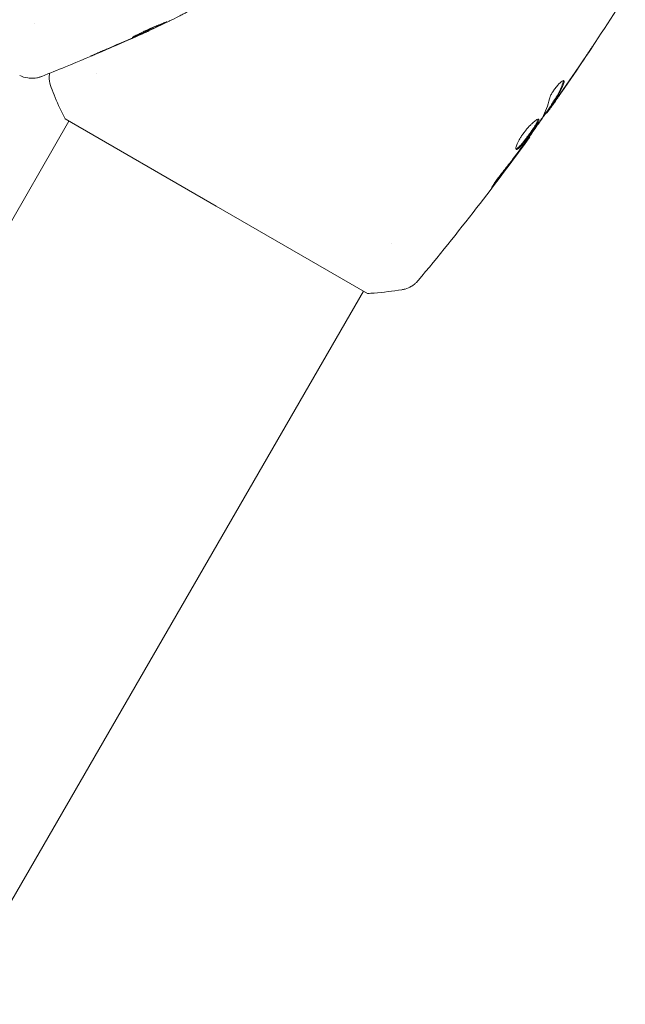
# Model space of a CAD drawing. Units: millimetres. Extents: x -4363 to 4640, y -3703 to 3354.
# Drawn here: x 2882 to 2950, y -1261 to -1151 of the extents above; entities that cross this region are included whole.
import ezdxf

# ---------------------------------------------------------------- set-up
doc = ezdxf.new("R2010")
doc.units = ezdxf.units.MM
doc.header["$LTSCALE"] = 20
doc.layers.add('2d', color=230, linetype='Continuous')

msp = doc.modelspace()

# ---------------------------------------------------------------- linework, layer by layer
at = {"layer": '2d', "lineweight": 0}
for p, q in [((2883.74, -1151.67), (2883.74, -1151.67)), ((2896.56, -1152.44), (2896.57, -1152.46)), ((2890.7, -1157.24), (2890.7, -1157.24)), ((2941.52, -1160.72), (2941.61, -1160.77)), ((2940.95, -1161.59), (2941.03, -1161.63)), ((2887.62, -1162.57), (2450.62, -1919.47)), ((2887.19, -1162.32), (2904.08, -1172.07)), ((2939.06, -1164.28), (2939.12, -1164.31)), ((2904.08, -1172.07), (2920.97, -1181.82)), ((2923.61, -1176.24), (2923.61, -1176.24)), ((2920.53, -1181.57), (2483.53, -1938.47))]:
    msp.add_line(p, q, dxfattribs=at)
for points, knots in [([(2949.77, -1148.55), (2948.01, -1151.35), (2946.2, -1154.12), (2943.47, -1158.15), (2942.59, -1159.43), (2941.69, -1160.7)], [0, 0, 0, 0, 10.001335, 10.001335, 14.690563, 14.690563, 14.690563, 14.690563]), ([(2898.87, -1151.36), (2899.21, -1151.2), (2899.54, -1151.03), (2900.04, -1150.77), (2900.2, -1150.69), (2900.53, -1150.52), (2900.7, -1150.43), (2900.86, -1150.34)], [0, 0, 0, 0, 0.00236764, 0.00236764, 0.00355146, 0.00355146, 0.00473528, 0.00473528, 0.00473528, 0.00473528]), ([(2894.71, -1153.21), (2894.7, -1153.2), (2894.72, -1153.2), (2894.76, -1153.17), (2894.8, -1153.15), (2894.93, -1153.07), (2895.07, -1152.99), (2895.33, -1152.86), (2895.43, -1152.81), (2895.63, -1152.71), (2895.74, -1152.66), (2895.97, -1152.55), (2896.09, -1152.49), (2896.34, -1152.38), (2896.46, -1152.32), (2896.72, -1152.21), (2896.84, -1152.15), (2897.09, -1152.05), (2897.22, -1152), (2897.45, -1151.9), (2897.56, -1151.85), (2897.78, -1151.77), (2897.88, -1151.73), (2898.06, -1151.65), (2898.14, -1151.62), (2898.29, -1151.56), (2898.35, -1151.54), (2898.5, -1151.48), (2898.55, -1151.46), (2898.55, -1151.46)], [0.006585482, 0.006585482, 0.006585482, 0.006585482, 0.006997131, 0.006997131, 0.00740878, 0.00740878, 0.008232078, 0.008232078, 0.008643727, 0.008643727, 0.009055376, 0.009055376, 0.009467025, 0.009467025, 0.009878674, 0.009878674, 0.010290323, 0.010290323, 0.010701972, 0.010701972, 0.011113622, 0.011113622, 0.011525271, 0.011525271, 0.01193692, 0.01193692, 0.012348569, 0.012348569, 0.013171867, 0.013171867, 0.013171867, 0.013171867]), ([(2898.55, -1151.46), (2898.55, -1151.47), (2898.54, -1151.48), (2898.5, -1151.5), (2898.46, -1151.52), (2898.37, -1151.57), (2898.31, -1151.6), (2898.17, -1151.67), (2898.09, -1151.71), (2897.83, -1151.83), (2897.61, -1151.93), (2897.15, -1152.15), (2896.9, -1152.26), (2896.52, -1152.43), (2896.4, -1152.49), (2896.15, -1152.6), (2896.03, -1152.65), (2895.8, -1152.75), (2895.68, -1152.8), (2895.47, -1152.89), (2895.38, -1152.94), (2895.19, -1153.01), (2895.11, -1153.05), (2894.97, -1153.11), (2894.91, -1153.13), (2894.81, -1153.17), (2894.77, -1153.19), (2894.72, -1153.2), (2894.71, -1153.21), (2894.71, -1153.21)], [0, 0, 0, 0, 0.000411593, 0.000411593, 0.000823185, 0.000823185, 0.001234778, 0.001234778, 0.00164637, 0.00164637, 0.002469556, 0.002469556, 0.003292741, 0.003292741, 0.003704333, 0.003704333, 0.004115926, 0.004115926, 0.004527519, 0.004527519, 0.004939111, 0.004939111, 0.005350704, 0.005350704, 0.005762297, 0.005762297, 0.006173889, 0.006173889, 0.006585482, 0.006585482, 0.006585482, 0.006585482]), ([(2895.51, -1152.77), (2895.52, -1152.77), (2895.52, -1152.76), (2895.63, -1152.72), (2895.74, -1152.67), (2895.98, -1152.57), (2896.1, -1152.51), (2896.35, -1152.4), (2896.47, -1152.35), (2896.72, -1152.23), (2896.85, -1152.17), (2897.09, -1152.06), (2897.21, -1152.01), (2897.35, -1151.94), (2897.38, -1151.93), (2897.4, -1151.92)], [0.008624974, 0.008624974, 0.008624974, 0.008624974, 0.008646106, 0.008646106, 0.009057633, 0.009057633, 0.009469161, 0.009469161, 0.009880688, 0.009880688, 0.010292215, 0.010292215, 0.010703743, 0.010703743, 0.010787378, 0.010787378, 0.010787378, 0.010787378]), ([(2896.39, -1152.55), (2893.37, -1153.91), (2890.31, -1155.22), (2886.36, -1156.85), (2885.48, -1157.2), (2884.6, -1157.56)], [0, 0, 0, 0, 10.001335, 10.001335, 12.868133, 12.868133, 12.868133, 12.868133]), ([(2896.57, -1152.46), (2896.57, -1152.46), (2896.55, -1152.47), (2896.46, -1152.52), (2896.39, -1152.55), (2896.22, -1152.62), (2896.11, -1152.67), (2895.86, -1152.79), (2895.71, -1152.85), (2895.55, -1152.92)], [0, 0, 0, 0, 0.000630277, 0.000630277, 0.001260554, 0.001260554, 0.00189083, 0.00189083, 0.002521107, 0.002521107, 0.002521107, 0.002521107]), ([(2946.27, -1153.98), (2946.27, -1153.98), (2946.26, -1153.99), (2946.23, -1154.03), (2946.21, -1154.06), (2946.13, -1154.19), (2946.05, -1154.31), (2945.9, -1154.54), (2945.85, -1154.62), (2945.73, -1154.79), (2945.67, -1154.88), (2945.54, -1155.08), (2945.48, -1155.17), (2945.34, -1155.37), (2945.28, -1155.47), (2945.21, -1155.57)], [0.002335629, 0.002335629, 0.002335629, 0.002335629, 0.002691247, 0.002691247, 0.003046864, 0.003046864, 0.003758098, 0.003758098, 0.004113716, 0.004113716, 0.004469333, 0.004469333, 0.00482495, 0.00482495, 0.005180567, 0.005180567, 0.005180567, 0.005180567]), ([(2945.49, -1155.14), (2945.6, -1154.98), (2945.7, -1154.83), (2945.89, -1154.54), (2945.97, -1154.41), (2946.12, -1154.2), (2946.17, -1154.12), (2946.23, -1154.03), (2946.24, -1154.01), (2946.26, -1153.98), (2946.27, -1153.98), (2946.27, -1153.98)], [0, 0, 0, 0, 0.000583907, 0.000583907, 0.001167815, 0.001167815, 0.001751722, 0.001751722, 0.002043676, 0.002043676, 0.002335629, 0.002335629, 0.002335629, 0.002335629]), ([(2890.86, -1154.96), (2890.71, -1155.02), (2890.57, -1155.08), (2890.39, -1155.16), (2890.34, -1155.18), (2890.25, -1155.22), (2890.21, -1155.23), (2890.11, -1155.27), (2890.08, -1155.28), (2890.07, -1155.28), (2890.11, -1155.26), (2890.2, -1155.22), (2890.24, -1155.2), (2890.33, -1155.16), (2890.38, -1155.14), (2890.5, -1155.09), (2890.56, -1155.06), (2890.7, -1155), (2890.77, -1154.97), (2891, -1154.87), (2891.16, -1154.8), (2891.5, -1154.66), (2891.66, -1154.59), (2891.81, -1154.52)], [0, 0, 0, 0, 0.0005365, 0.0005365, 0.00080475, 0.00080475, 0.001072999, 0.001072999, 0.001609499, 0.001609499, 0.002145999, 0.002145999, 0.002414249, 0.002414249, 0.002682498, 0.002682498, 0.002950748, 0.002950748, 0.003218998, 0.003218998, 0.003755498, 0.003755498, 0.004291997, 0.004291997, 0.004291997, 0.004291997]), ([(2884.6, -1157.56), (2884.57, -1157.57), (2884.54, -1157.58), (2884.46, -1157.61), (2884.43, -1157.62), (2884.34, -1157.65), (2884.28, -1157.66), (2884.16, -1157.7), (2884.09, -1157.71), (2883.91, -1157.74), (2883.79, -1157.76), (2883.45, -1157.78), (2883.24, -1157.77), (2882.71, -1157.69), (2882.41, -1157.59), (2882.13, -1157.45)], [0, 0, 0, 0, 0.306794, 0.306794, 0.490645, 0.490645, 0.697089, 0.697089, 0.91363, 0.91363, 1.272934, 1.272934, 1.923774, 1.923774, 2.86411, 2.86411, 2.86411, 2.86411]), ([(2885.63, -1158.8), (2885.51, -1158.5), (2885.44, -1158.17), (2885.42, -1157.69), (2885.43, -1157.53), (2885.45, -1157.32), (2885.46, -1157.26), (2885.47, -1157.21)], [0, 0, 0, 0, 0.971802, 0.971802, 1.448447, 1.448447, 1.625382, 1.625382, 1.625382, 1.625382]), ([(2941.3, -1160.06), (2941.32, -1159.99), (2941.35, -1159.9), (2941.44, -1159.69), (2941.49, -1159.58), (2941.63, -1159.33), (2941.71, -1159.21), (2941.89, -1158.96), (2941.98, -1158.84), (2942.27, -1158.49), (2942.45, -1158.3), (2942.76, -1158.06), (2942.87, -1158.01), (2942.92, -1158.03)], [0, 0, 0, 0, 0.000456133, 0.000456133, 0.000912267, 0.000912267, 0.0013684, 0.0013684, 0.001824534, 0.001824534, 0.0027368, 0.0027368, 0.003649067, 0.003649067, 0.003649067, 0.003649067]), ([(2941.6, -1160.59), (2941.72, -1160.4), (2941.84, -1160.21), (2942.09, -1159.83), (2942.21, -1159.63), (2942.52, -1159.03), (2942.7, -1158.61), (2942.84, -1158.17)], [0, 0, 0, 0, 0.001469311, 0.001469311, 0.002938621, 0.002938621, 0.005877242, 0.005877242, 0.005877242, 0.005877242]), ([(2942.93, -1158.22), (2942.79, -1158.66), (2942.61, -1159.08), (2942.29, -1159.68), (2942.18, -1159.88), (2941.93, -1160.26), (2941.81, -1160.45), (2941.69, -1160.64)], [0, 0, 0, 0, 0.002938605, 0.002938605, 0.004407908, 0.004407908, 0.005877211, 0.005877211, 0.005877211, 0.005877211]), ([(2942.84, -1158.17), (2942.85, -1158.12), (2942.86, -1158.08), (2942.86, -1158.04), (2942.86, -1158.03), (2942.86, -1158.03)], [0, 0, 0, 0, 0.0003297632, 0.0003297632, 0.0003852274, 0.0003852274, 0.0003852274, 0.0003852274]), ([(2887.19, -1162.32), (2886.79, -1161.53), (2886.42, -1160.72), (2885.92, -1159.54), (2885.77, -1159.17), (2885.63, -1158.8)], [0, 0, 0, 0, 2.660887, 2.660887, 3.904745, 3.904745, 3.904745, 3.904745]), ([(2941.82, -1160.48), (2941.96, -1160.3), (2942.11, -1160.08), (2942.46, -1159.58), (2942.64, -1159.32), (2942.83, -1159.04)], [0, 0, 0, 0, 0.001013465, 0.001013465, 0.00202693, 0.00202693, 0.00202693, 0.00202693]), ([(2941.96, -1160.32), (2941.86, -1160.46), (2941.77, -1160.6), (2941.59, -1160.85), (2941.5, -1160.97), (2941.28, -1161.29), (2941.17, -1161.44), (2941.13, -1161.5)], [0, 0, 0, 0, 0.000502086, 0.000502086, 0.001004171, 0.001004171, 0.002008343, 0.002008343, 0.002008343, 0.002008343]), ([(2941.69, -1160.7), (2941.69, -1160.71), (2941.68, -1160.72), (2941.6, -1160.84), (2941.53, -1160.94), (2941.46, -1161.03)], [0.0004708861, 0.0004708861, 0.0004708861, 0.0004708861, 0.0005020857, 0.0005020857, 0.0009338106, 0.0009338106, 0.0009338106, 0.0009338106]), ([(2941.69, -1160.7), (2941.69, -1160.71), (2941.68, -1160.72), (2941.6, -1160.84), (2941.53, -1160.94), (2941.46, -1161.03)], [0.0004708861, 0.0004708861, 0.0004708861, 0.0004708861, 0.0005020857, 0.0005020857, 0.0009338106, 0.0009338106, 0.0009338106, 0.0009338106]), ([(2941.69, -1160.64), (2941.65, -1160.69), (2941.63, -1160.73), (2941.6, -1160.77), (2941.6, -1160.77), (2941.64, -1160.73), (2941.71, -1160.64), (2941.82, -1160.48)], [0, 0, 0, 0, 0.000405292, 0.000405292, 0.000810583, 0.000810583, 0.001621167, 0.001621167, 0.001621167, 0.001621167]), ([(2940.98, -1161.61), (2940.98, -1161.61), (2940.97, -1161.62), (2940.95, -1161.65), (2940.93, -1161.67), (2940.87, -1161.74), (2940.84, -1161.78), (2940.76, -1161.87), (2940.72, -1161.93), (2940.66, -1162), (2940.65, -1162.02), (2940.63, -1162.04)], [0, 0, 0, 0, 0.00032099, 0.00032099, 0.000641981, 0.000641981, 0.000962971, 0.000962971, 0.001283961, 0.001283961, 0.00137276, 0.00137276, 0.00137276, 0.00137276]), ([(2937.59, -1165.72), (2937.55, -1165.7), (2937.53, -1165.63), (2937.57, -1165.41), (2937.62, -1165.26), (2937.74, -1164.99), (2937.79, -1164.89), (2937.9, -1164.69), (2937.96, -1164.58), (2938.1, -1164.36), (2938.17, -1164.24), (2938.32, -1164.02), (2938.41, -1163.91), (2938.58, -1163.68), (2938.66, -1163.57), (2938.84, -1163.37), (2938.92, -1163.26), (2939.1, -1163.07), (2939.18, -1162.99), (2939.35, -1162.82), (2939.43, -1162.75), (2939.65, -1162.55), (2939.79, -1162.45), (2939.99, -1162.33), (2940.06, -1162.3), (2940.1, -1162.33)], [0.006617599, 0.006617599, 0.006617599, 0.006617599, 0.007449314, 0.007449314, 0.008281029, 0.008281029, 0.008696886, 0.008696886, 0.009112744, 0.009112744, 0.009528601, 0.009528601, 0.009944458, 0.009944458, 0.010360316, 0.010360316, 0.010776173, 0.010776173, 0.011192031, 0.011192031, 0.011607888, 0.011607888, 0.012439603, 0.012439603, 0.013271318, 0.013271318, 0.013271318, 0.013271318]), ([(2937.55, -1165.68), (2937.56, -1165.68), (2937.57, -1165.68), (2937.61, -1165.66), (2937.65, -1165.64), (2937.79, -1165.54), (2937.91, -1165.43), (2938.11, -1165.21), (2938.18, -1165.13), (2938.33, -1164.96), (2938.4, -1164.86), (2938.56, -1164.66), (2938.64, -1164.56), (2938.81, -1164.34), (2938.89, -1164.23), (2939.14, -1163.89), (2939.29, -1163.67), (2939.51, -1163.35), (2939.58, -1163.25), (2939.7, -1163.05), (2939.76, -1162.96), (2939.86, -1162.79), (2939.9, -1162.71), (2939.97, -1162.57), (2940, -1162.51), (2940.04, -1162.4), (2940.05, -1162.35), (2940.04, -1162.32)], [0.006959302, 0.006959302, 0.006959302, 0.006959302, 0.007065717, 0.007065717, 0.007479037, 0.007479037, 0.008305676, 0.008305676, 0.008718996, 0.008718996, 0.009132316, 0.009132316, 0.009545635, 0.009545635, 0.009958955, 0.009958955, 0.010785595, 0.010785595, 0.011198915, 0.011198915, 0.011612234, 0.011612234, 0.012025554, 0.012025554, 0.012438874, 0.012438874, 0.012937835, 0.012937835, 0.012937835, 0.012937835]), ([(2940.1, -1162.33), (2940.12, -1162.34), (2940.13, -1162.36), (2940.13, -1162.42), (2940.12, -1162.46), (2940.09, -1162.56), (2940.06, -1162.62), (2939.99, -1162.76), (2939.95, -1162.84), (2939.8, -1163.09), (2939.67, -1163.29), (2939.46, -1163.61), (2939.38, -1163.72), (2939.22, -1163.94), (2939.14, -1164.05), (2938.98, -1164.28), (2938.9, -1164.39), (2938.73, -1164.61), (2938.65, -1164.71), (2938.41, -1165.01), (2938.26, -1165.19), (2938.06, -1165.41), (2938, -1165.47), (2937.88, -1165.58), (2937.83, -1165.63), (2937.74, -1165.69), (2937.7, -1165.71), (2937.63, -1165.74), (2937.61, -1165.74), (2937.59, -1165.72)], [0, 0, 0, 0, 0.0004136, 0.0004136, 0.0008272, 0.0008272, 0.0012408, 0.0012408, 0.0016544, 0.0016544, 0.0024816, 0.0024816, 0.0028952, 0.0028952, 0.0033088, 0.0033088, 0.0037224, 0.0037224, 0.004136, 0.004136, 0.0049632, 0.0049632, 0.0053768, 0.0053768, 0.0057904, 0.0057904, 0.006203999, 0.006203999, 0.006617599, 0.006617599, 0.006617599, 0.006617599]), ([(2938.46, -1165.12), (2938.79, -1164.66), (2939.13, -1164.19), (2939.78, -1163.26), (2940.1, -1162.79), (2940.42, -1162.32)], [0, 0, 0, 0, 0.00190427, 0.00190427, 0.003808539, 0.003808539, 0.003808539, 0.003808539]), ([(2939.06, -1164.28), (2939.19, -1164.1), (2939.32, -1163.91), (2939.73, -1163.33), (2940, -1162.94), (2940.27, -1162.55)], [0.001150411, 0.001150411, 0.001150411, 0.001150411, 0.00190427, 0.00190427, 0.003498379, 0.003498379, 0.003498379, 0.003498379]), ([(2939.06, -1164.28), (2939.19, -1164.1), (2939.32, -1163.91), (2939.73, -1163.33), (2940, -1162.94), (2940.27, -1162.55)], [0.001150411, 0.001150411, 0.001150411, 0.001150411, 0.00190427, 0.00190427, 0.003498379, 0.003498379, 0.003498379, 0.003498379]), ([(2939.12, -1164.31), (2937.18, -1167), (2935.19, -1169.65), (2931.04, -1175), (2928.86, -1177.7), (2926.64, -1180.37)], [0, 0, 0, 0, 10.001335, 10.001335, 20.470445, 20.470445, 20.470445, 20.470445]), ([(2939.12, -1164.31), (2939.12, -1164.31), (2939.11, -1164.33), (2939.05, -1164.41), (2939, -1164.47), (2938.89, -1164.63), (2938.82, -1164.73), (2938.65, -1164.95), (2938.56, -1165.07), (2938.46, -1165.21)], [0, 0, 0, 0, 0.000630412, 0.000630412, 0.001260825, 0.001260825, 0.001891237, 0.001891237, 0.00252165, 0.00252165, 0.00252165, 0.00252165]), ([(2935.95, -1168.43), (2936.3, -1167.98), (2936.66, -1167.53), (2937.35, -1166.62), (2937.69, -1166.17), (2938.03, -1165.71)], [0, 0, 0, 0, 0.001845834, 0.001845834, 0.003691668, 0.003691668, 0.003691668, 0.003691668]), ([(2937.55, -1165.68), (2937.56, -1165.68), (2937.57, -1165.68), (2937.61, -1165.66), (2937.65, -1165.64), (2937.71, -1165.6), (2937.72, -1165.59), (2937.73, -1165.59)], [0.0069593018, 0.0069593018, 0.0069593018, 0.0069593018, 0.0070657169, 0.0070657169, 0.0074790366, 0.0074790366, 0.0075649195, 0.0075649195, 0.0075649195, 0.0075649195]), ([(2937.55, -1165.68), (2937.56, -1165.68), (2937.57, -1165.68), (2937.61, -1165.66), (2937.65, -1165.64), (2937.71, -1165.6), (2937.72, -1165.59), (2937.73, -1165.59)], [0.0069593018, 0.0069593018, 0.0069593018, 0.0069593018, 0.0070657169, 0.0070657169, 0.0074790366, 0.0074790366, 0.0075649195, 0.0075649195, 0.0075649195, 0.0075649195]), ([(2935.39, -1169.31), (2935.28, -1169.44), (2935.19, -1169.56), (2935.07, -1169.71), (2935.04, -1169.75), (2934.97, -1169.83), (2934.95, -1169.87), (2934.88, -1169.95), (2934.85, -1169.98), (2934.85, -1169.97), (2934.86, -1169.94), (2934.91, -1169.85), (2934.94, -1169.82), (2934.99, -1169.73), (2935.02, -1169.69), (2935.09, -1169.58), (2935.13, -1169.52), (2935.22, -1169.4), (2935.26, -1169.33), (2935.5, -1168.99), (2935.73, -1168.69), (2935.95, -1168.43)], [0, 0, 0, 0, 0.000536546, 0.000536546, 0.000804819, 0.000804819, 0.001073092, 0.001073092, 0.001609638, 0.001609638, 0.002146183, 0.002146183, 0.002414456, 0.002414456, 0.002682729, 0.002682729, 0.002951002, 0.002951002, 0.003219275, 0.003219275, 0.004292367, 0.004292367, 0.004292367, 0.004292367]), ([(2926.64, -1180.37), (2926.6, -1180.42), (2926.55, -1180.48), (2926.42, -1180.61), (2926.35, -1180.68), (2926.15, -1180.84), (2926.02, -1180.93), (2925.67, -1181.15), (2925.43, -1181.25), (2925.05, -1181.36), (2924.93, -1181.39), (2924.8, -1181.41)], [0, 0, 0, 0, 0.281105, 0.281105, 0.591987, 0.591987, 1.075535, 1.075535, 1.846945, 1.846945, 2.242897, 2.242897, 2.242897, 2.242897]), ([(2926.64, -1180.37), (2926.64, -1180.37), (2926.64, -1180.37), (2926.64, -1180.37), (2926.64, -1180.37), (2926.64, -1180.37)], [0.00233076358, 0.00233076358, 0.00233076358, 0.00233076358, 0.00233614505, 0.00233614505, 0.00234726556, 0.00234726556, 0.00234726556, 0.00234726556]), ([(2924.8, -1181.41), (2923.8, -1181.56), (2922.76, -1181.69), (2921.47, -1181.79), (2921.22, -1181.8), (2920.97, -1181.82)], [0, 0, 0, 0, 3.150023, 3.150023, 3.901435, 3.901435, 3.901435, 3.901435])]:
    msp.add_open_spline(points, degree=3, knots=knots, dxfattribs=at)
for points in [[(2895.62, -1152.87), (2896.66, -1152.4), (2897.69, -1151.92), (2898.73, -1151.43)], [(2898.73, -1151.43), (2898.79, -1151.4), (2898.84, -1151.38), (2898.87, -1151.36)], [(2891.81, -1154.52), (2892.86, -1154.07), (2893.91, -1153.62), (2894.96, -1153.16)], [(2895.55, -1152.92), (2895.26, -1153.05), (2894.95, -1153.19), (2894.61, -1153.34)], [(2894.96, -1153.16), (2895.04, -1153.12), (2895.13, -1153.09), (2895.22, -1153.05)], [(2895.22, -1153.05), (2895.35, -1152.99), (2895.49, -1152.92), (2895.62, -1152.87)], [(2894.61, -1153.34), (2893.37, -1153.89), (2892.12, -1154.43), (2890.86, -1154.96)], [(2942.83, -1159.04), (2943.73, -1157.75), (2944.61, -1156.45), (2945.49, -1155.14)], [(2945.21, -1155.57), (2944.37, -1156.82), (2943.53, -1158.06), (2942.67, -1159.3)], [(2942.92, -1158.03), (2942.95, -1158.05), (2942.96, -1158.12), (2942.93, -1158.22)], [(2942.92, -1158.03), (2942.95, -1158.05), (2942.96, -1158.12), (2942.93, -1158.22)], [(2942.92, -1158.03), (2942.95, -1158.05), (2942.96, -1158.12), (2942.93, -1158.22)], [(2942.67, -1159.3), (2942.44, -1159.64), (2942.2, -1159.98), (2941.96, -1160.32)], [(2942.31, -1159.65), (2942.31, -1159.64), (2942.31, -1159.64), (2942.31, -1159.64)], [(2941.55, -1160.73), (2941.12, -1161.34), (2940.7, -1161.94), (2940.27, -1162.55)], [(2940.51, -1162.18), (2940.87, -1161.52), (2941.13, -1160.82), (2941.3, -1160.06)], [(2941.52, -1160.72), (2941.52, -1160.72), (2941.54, -1160.67), (2941.6, -1160.59)], [(2941.57, -1160.64), (2941.58, -1160.63), (2941.59, -1160.61), (2941.6, -1160.59)], [(2941.57, -1160.64), (2941.58, -1160.63), (2941.59, -1160.61), (2941.6, -1160.59)], [(2941.13, -1161.5), (2941.06, -1161.59), (2941.03, -1161.64), (2941.03, -1161.63)], [(2941.13, -1161.5), (2941.06, -1161.59), (2941.03, -1161.64), (2941.03, -1161.63)], [(2941.13, -1161.5), (2941.06, -1161.59), (2941.03, -1161.64), (2941.03, -1161.63)], [(2940.42, -1162.32), (2940.46, -1162.26), (2940.49, -1162.21), (2940.51, -1162.18)], [(2938.46, -1165.21), (2938.27, -1165.47), (2938.06, -1165.75), (2937.85, -1166.04)], [(2938.2, -1165.48), (2938.29, -1165.36), (2938.38, -1165.24), (2938.46, -1165.12)], [(2939.12, -1164.31), (2939.12, -1164.31), (2939.12, -1164.31), (2939.12, -1164.31)], [(2937.85, -1166.04), (2937.04, -1167.14), (2936.22, -1168.23), (2935.39, -1169.31)], [(2938.03, -1165.71), (2938.09, -1165.63), (2938.15, -1165.56), (2938.2, -1165.48)], [(2924.8, -1181.41), (2924.8, -1181.41), (2924.8, -1181.41), (2924.8, -1181.41)]]:
    msp.add_open_spline(points, degree=3, dxfattribs=at)

doc.saveas('drawing.dxf')
